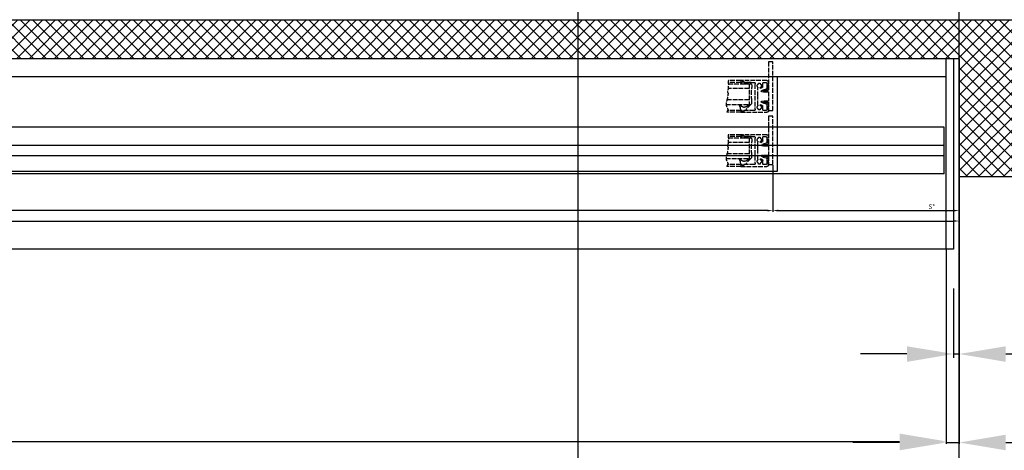
# Model space of a CAD drawing. Units: millimetres. Extents: x -2898 to 6594, y -461 to 5053.
# Drawn here: x 2325 to 3381, y -461 to 1 of the extents above; entities that cross this region are included whole.
import ezdxf

# ---------------------------------------------------------------- set-up
doc = ezdxf.new("R2010")
doc.units = ezdxf.units.MM
doc.linetypes.add('GEN3', pattern=[6.25, 5, -1.25])
for name, color, linetype in [('Building-Gebäude', 5, 'Continuous'), ('dimension-Bemassung', 5, 'Continuous'), ('dimension-Bemassung_1_20', 5, 'Continuous'), ('Grundriss_Teleskop_EB_OF$0$hatching-Schraffur', 1, 'Continuous'), ('Grundriss_Teleskop_EB_OF$0$outline-Körperkante', 7, 'Continuous'), ('helpline-Hilfslinie', 2, 'Continuous'), ('hiddenline-hinterliegendelinie', 6, 'GEN3'), ('outline-Körperkante', 7, 'Continuous'), ('phantom-fiktive Kanten', 6, 'Continuous')]:
    doc.layers.add(name, color=color, linetype=linetype)
doc.styles.add('Grundriss_Teleskop_EB_OF$0$Standard', font='txt')
doc.styles.add('Text_50', font='txt.shx', dxfattribs={"height": 50})
doc.dimstyles.new('Bemassung 1_20', dxfattribs={"dimtxt": 20, "dimasz": 50, "dimexe": 1.25, "dimexo": 0.625, "dimgap": 10, "dimtad": 1, "dimdec": 1, "dimtxsty": 'Text_50', "dimcen": 2.5, "dimadec": 0, "dimazin": 0, "dimtfac": 1, "dimtdec": 1, "dimtmove": 0, "dimatfit": 3, "dimfxl": 0, "dimarcsym": 0})
doc.dimstyles.new('Grundriss_Teleskop_EB_OF$0$ISO-5.0', dxfattribs={"dimtxt": 5, "dimasz": 6, "dimexe": 1.25, "dimexo": 0.625, "dimgap": 1, "dimtad": 1, "dimdec": 3, "dimtxsty": 'Grundriss_Teleskop_EB_OF$0$Standard', "dimcen": 2.5, "dimclrd": 256, "dimclre": 256, "dimadec": 0, "dimazin": 0, "dimtfac": 1, "dimtdec": 3, "dimtmove": 0, "dimatfit": 3, "dimfxl": 0, "dimlwd": -1, "dimlwe": -1, "dimarcsym": 0})
doc.dimstyles.new('Grundriss_Teleskop_EB_OF$0$ISO-50', dxfattribs={"dimtxt": 50, "dimasz": 50, "dimexe": 4, "dimexo": 0.625, "dimgap": 4, "dimtad": 1, "dimtxsty": 'Grundriss_Teleskop_EB_OF$0$Standard', "dimcen": 2.5, "dimadec": 0, "dimazin": 0, "dimtfac": 1, "dimtmove": 0, "dimatfit": 3, "dimfxl": 0, "dimarcsym": 0})

# ---------------------------------------------------------------- blocks, each defined once
blk = doc.blocks.new('*D97')
at = {"layer": 'Defpoints', "color": 0}
for p in [(3132.8, -154.5), (3332.8, -167.5), (3332.8, -203.8)]:
    blk.add_point(p, dxfattribs=at)
at = {"layer": 'dimension-Bemassung'}
for p, q in [((3132.8, -155.2), (3132.8, -205.1)), ((3332.8, -168.1), (3332.8, -205.1)), ((3138.8, -203.8), (3326.8, -203.8))]:
    blk.add_line(p, q, dxfattribs=at)
for points in [[(3138.8, -202.8), (3138.8, -204.8), (3132.8, -203.8)], [(3326.8, -202.8), (3326.8, -204.8), (3332.8, -203.8)]]:
    blk.add_solid(points, dxfattribs=at)
at = {"layer": 'dimension-Bemassung', "color": 0, "insert": (3303.5, -200.3), "char_height": 5, "attachment_point": 5, "style": 'Grundriss_Teleskop_EB_OF$0$Standard'}
blk.add_mtext('S*', dxfattribs=at)
blk = doc.blocks.new('*D78')
at = {"layer": 'Defpoints', "color": 0}
for p in [(1288.8, -154.5), (3132.8, -154.5), (1288.8, -203.8)]:
    blk.add_point(p, dxfattribs=at)
at = {"layer": 'dimension-Bemassung'}
for p, q in [((3132.8, -155.2), (3132.8, -205.1)), ((3126.8, -203.8), (1294.8, -203.8))]:
    blk.add_line(p, q, dxfattribs=at)
for points in [[(1294.8, -202.8), (1294.8, -204.8), (1288.8, -203.8)], [(3126.8, -202.8), (3126.8, -204.8), (3132.8, -203.8)]]:
    blk.add_solid(points, dxfattribs=at)
at = {"layer": 'dimension-Bemassung', "color": 0, "insert": (2217.9, -200.3), "char_height": 5, "attachment_point": 5, "style": 'Grundriss_Teleskop_EB_OF$0$Standard'}
blk.add_mtext('W/2', dxfattribs=at)
blk = doc.blocks.new('Grundriss_Teleskop_EB_OF$0$Grundriss_Türflügeloffenstellung')
at = {"layer": 'hiddenline-hinterliegendelinie'}
for p, q in [((252.5, 118.3), (251.5, 117.3)), ((251.5, 117.3), (251.5, 114.3)), ((276.7, 118.3), (252.5, 118.3)), ((254.5, 118.3), (254.5, 96.3)), ((263.5, 121.8), (276.7, 121.8)), ((263.5, 119.8), (276.9, 119.8)), ((254.5, 113.3), (276.8, 113.3)), ((251.5, 97.3), (251.5, 100.3)), ((252.5, 96.3), (251.5, 97.3)), ((279.3, 96.3), (252.5, 96.3)), ((254.5, 101.3), (278.2, 101.3)), ((263.5, 89.8), (277.6, 89.8)), ((263.5, 87.8), (278.5, 87.8))]:
    blk.add_line(p, q, dxfattribs=at)
for points in [[(233.5, 99.7), (239, 99.7), (241.2, 99.4, -1), (241.2, 98.8), (240, 98.4), (239, 98.7), (233.5, 98.7), (233.5, 89.8), (229, 89.8), (229, 141.8), (233.5, 141.8), (233.5, 110.9), (239, 110.9), (240, 111.1), (241.2, 110.7, -1), (241.2, 110.1), (239, 109.9), (233.5, 109.9), (233.5, 99.7), (238.2, 99.7)], [(264.8, 96.2), (262.6, 94.3, -0.111317), (260.5, 93.3), (259.6, 93.3, -0.176327), (258, 93.8), (254, 96.3), (252.6, 96.3), (257.7, 91.1), (257.7, 90.3, 0.414214), (258.2, 89.8), (260.2, 89.8), (260.4, 88.8), (261.9, 88.8), (261.9, 89.8), (263.5, 89.8), (263.8, 92.7), (265, 96.2, 0.851351), (264.8, 96.2)]]:
    blk.add_lwpolyline(points, format="xyb", dxfattribs=at)
for points in [[(244.5, 91.3, 0.474777), (245.3, 94.6, -0.170147), (245, 95.3), (245, 104.4), (245.4, 104.8), (245, 105.2), (245, 114.3, -0.170147), (245.3, 114.9, 0.474777), (244.5, 118.2), (244.5, 119.2), (242.5, 119.2), (242.5, 118.2, 0.572794), (242.3, 114.4, -0.972405), (241.8, 113.6), (240.4, 114.4, -0.267949), (239.9, 115.2), (239.9, 118.8, 0.414214), (238.9, 119.8), (236.5, 119.8, 0.414214), (235.5, 118.8), (235.5, 113.5, 0.339454), (236.3, 112.6), (239.9, 111.6), (239.9, 111.2), (239.1, 110.8), (233.8, 112.2, -0.339454), (233.5, 112.5), (233.5, 119.8, -0.414214), (235.5, 121.8), (263.5, 121.8), (263.5, 119.8), (262, 119.8), (262, 120.8), (260, 120.8), (260, 119.8), (249, 119.8, 0.767327), (248.5, 117.9), (248.5, 91.6, 0.767327), (249, 89.8), (260, 89.8), (260, 88.8), (262, 88.8), (262, 89.8), (263.5, 89.8), (263.5, 87.8), (235.5, 87.8, -0.414214), (233.5, 89.8), (233.5, 97, -0.339454), (233.8, 97.3), (239.1, 98.8), (239.9, 98.3), (239.9, 97.9), (236.3, 97, 0.339454), (235.5, 96), (235.5, 90.8, 0.414214), (236.5, 89.8), (238.9, 89.8, 0.414214), (239.9, 90.8), (239.9, 94.3, -0.267949), (240.4, 95.2), (241.8, 95.9, -0.972405), (242.3, 95.1, 0.572794), (242.5, 91.3), (242.5, 90.4), (244.5, 90.4)], [(259.2, 118.3), (258.9, 118.3), (258.7, 118.5), (258.3, 118.5), (258.2, 118.3), (257.9, 118.3), (257.7, 118.5), (257.3, 118.5), (257.2, 118.3), (256.9, 118.3), (256.7, 118.5), (253.5, 118.5, -0.414214), (252.2, 119.8), (260.2, 119.8), (260.2, 120.8), (261.9, 120.8), (261.9, 119.8), (263.5, 119.8), (263.8, 118.3), (263.5, 118.3), (263.2, 118.5), (259.3, 118.5)]]:
    blk.add_lwpolyline(points, format="xyb", close=True, dxfattribs=at)
blk.add_arc((187, 107.3), 64.9, 353.8067, 6.1933, dxfattribs=at)
blk.add_open_spline([(276.7, 121.8), (276.8, 121.6), (277.3, 120.6), (276.5, 120.1), (277.3, 119.3), (276.7, 118.5), (276.5, 117.5), (276.5, 116.4), (277.5, 115.5), (276.5, 114.8), (277.3, 114.3), (276.5, 113.2), (277.4, 111.7), (278.2, 109.9), (276.6, 108.2), (277.7, 105.9), (277.3, 103.7), (278.2, 101.7), (278.8, 99.1), (280, 95.3), (276.6, 91.5), (277.9, 88.9), (278.5, 87.8)], degree=3, knots=[0.399834, 0.399834, 0.399834, 0.399834, 0.984469, 1.932195, 2.567232, 3.572197, 4.547988, 5.618335, 6.751533, 7.491928, 8.077868, 8.846805, 10.719718, 12.767589, 14.154078, 16.719542, 19.313555, 20.993887, 22.969327, 27.423766, 32.121755, 35.589452, 35.589452, 35.589452, 35.589452], dxfattribs=at)
blk = doc.blocks.new('*D81')
at = {"layer": 'Defpoints', "color": 0}
for p in [(3332.8, -167.5), (3326.8, -286.6), (3326.8, -357.5)]:
    blk.add_point(p, dxfattribs=at)
at = {"layer": 'dimension-Bemassung_1_20', "color": 0, "lineweight": -2}
for p, q in [((3332.8, -168.1), (3332.8, -361.5)), ((3326.8, -287.2), (3326.8, -361.5)), ((3276.8, -357.5), (3226.8, -357.5)), ((3326.8, -357.5), (3332.8, -357.5)), ((3382.8, -357.5), (3551, -357.5))]:
    blk.add_line(p, q, dxfattribs=at)
at = {"layer": 'dimension-Bemassung_1_20', "color": 0}
for points in [[(3276.8, -349.2), (3276.8, -365.9), (3326.8, -357.5)], [(3382.8, -349.2), (3382.8, -365.9), (3332.8, -357.5)]]:
    blk.add_solid(points, dxfattribs=at)
at = {"layer": 'dimension-Bemassung_1_20', "color": 0, "insert": (3491.9, -328), "char_height": 50, "attachment_point": 5, "style": 'Grundriss_Teleskop_EB_OF$0$Standard'}
blk.add_mtext('6±6', dxfattribs=at)
blk = doc.blocks.new('*D82')
at = {"layer": 'Defpoints', "color": 0}
for p in [(-2667.2, -167.5), (3332.8, -167.5), (3332.8, -215)]:
    blk.add_point(p, dxfattribs=at)
at = {"layer": 'dimension-Bemassung'}
for p, q in [((-2667.2, -168.1), (-2667.2, -216.2)), ((3332.8, -168.1), (3332.8, -216.2)), ((-2661.2, -215), (3326.8, -215))]:
    blk.add_line(p, q, dxfattribs=at)
for points in [[(-2661.2, -214), (-2661.2, -216), (-2667.2, -215)], [(3326.8, -214), (3326.8, -216), (3332.8, -215)]]:
    blk.add_solid(points, dxfattribs=at)
at = {"layer": 'dimension-Bemassung', "color": 0, "insert": (333.6, -211.5), "char_height": 5, "attachment_point": 5, "style": 'Grundriss_Teleskop_EB_OF$0$Standard'}
blk.add_mtext('LB1', dxfattribs=at)
blk = doc.blocks.new('*D111')
at = {"layer": 'Defpoints', "color": 0}
for p in [(-2653.2, -245), (3318.8, -245), (3318.8, -451.1)]:
    blk.add_point(p, dxfattribs=at)
at = {"layer": 'dimension-Bemassung_1_20', "color": 0, "lineweight": -2}
for p, q in [((-2653.2, -245.7), (-2653.2, -452.4)), ((3318.8, -245.7), (3318.8, -452.4)), ((-2603.2, -451.1), (3268.8, -451.1))]:
    blk.add_line(p, q, dxfattribs=at)
at = {"layer": 'dimension-Bemassung_1_20', "color": 0}
for points in [[(-2603.2, -442.8), (-2603.2, -459.4), (-2653.2, -451.1)], [(3268.8, -442.8), (3268.8, -459.4), (3318.8, -451.1)]]:
    blk.add_solid(points, dxfattribs=at)
at = {"layer": 'dimension-Bemassung_1_20', "color": 0, "insert": (332.8, -416.1), "char_height": 50, "attachment_point": 5, "style": 'Text_50'}
blk.add_mtext('LKmin=LVmin', dxfattribs=at)
blk = doc.blocks.new('*D112')
at = {"layer": 'Defpoints', "color": 0}
for p in [(3332.8, -215), (3318.8, -245), (3332.8, -452.4)]:
    blk.add_point(p, dxfattribs=at)
at = {"layer": 'dimension-Bemassung_1_20', "color": 0, "lineweight": -2}
for p, q in [((3332.8, -215.6), (3332.8, -453.6)), ((3318.8, -245.7), (3318.8, -453.6)), ((3268.8, -452.4), (3218.8, -452.4)), ((3318.8, -452.4), (3332.8, -452.4)), ((3382.8, -452.4), (3519.6, -452.4))]:
    blk.add_line(p, q, dxfattribs=at)
at = {"layer": 'dimension-Bemassung_1_20', "color": 0}
for points in [[(3268.8, -444), (3268.8, -460.7), (3318.8, -452.4)], [(3382.8, -444), (3382.8, -460.7), (3332.8, -452.4)]]:
    blk.add_solid(points, dxfattribs=at)
at = {"layer": 'dimension-Bemassung_1_20', "color": 0, "insert": (3476.2, -417.2), "char_height": 50, "attachment_point": 5, "style": 'Text_50'}
blk.add_mtext('14', dxfattribs=at)

msp = doc.modelspace()

# ---------------------------------------------------------------- hatches: boundary and pattern name
at = {"layer": 'Grundriss_Teleskop_EB_OF$0$hatching-Schraffur'}
h = msp.add_hatch(dxfattribs=at)
h.set_pattern_fill('ANSI37', color=256, scale=3, style=0)
h.set_pattern_definition([(45, (-2929.642, -307.85), (-6.735192, 6.735192), []), (135, (-2929.642, -307.85), (-6.735192, -6.735192), [])])
h.paths.add_polyline_path([(3332.838, -41.0429), (3332.838, -167.5072), (3438.6379, -167.5072), (3438.6379, 0.7064), (2179.338, 0.7321), (2179.338, -41.0429)])
h.paths.add_polyline_path([(-1513.662, -41.0429), (-1513.662, 0.7321), (-2773.2953, 0.7064), (-2773.2953, -167.5072), (-2667.162, -167.5072), (-2667.162, -41.0429)])

# ---------------------------------------------------------------- linework, layer by layer
msp.add_xline((3332.504, -189.666), (0, -1))
at = {"layer": 'Building-Gebäude'}
for q in [(2159.6056, -41.0429), (3326.8404, -245.0429)]:
    msp.add_line((3326.8377, -41.0429), q, dxfattribs=at)
at = {"layer": 'helpline-Hilfslinie'}
msp.add_xline((2923.6376, 4276.9655), (0, -1), dxfattribs=at)
at = {"layer": 'outline-Körperkante'}
for p, q in [((2179.338, 0.7321), (3438.6379, 0.7064)), ((3332.838, -41.0429), (2179.338, -41.0429)), ((3332.8367, -43.5434), (3332.8367, -41.0429)), ((3332.838, -41.0429), (3332.838, -167.5072)), ((3316.8386, -114.5422), (-2651.1614, -114.5422)), ((3316.8386, -164.5422), (3316.8386, -114.5422)), ((3316.8386, -134.0422), (1288.8386, -134.0422)), ((3316.8386, -145.0422), (1288.8386, -145.0422)), ((3316.8386, -164.5422), (-2651.1614, -164.5422)), ((3438.6379, -167.5072), (3332.838, -167.5072))]:
    msp.add_line(p, q, dxfattribs=at)
at = {"layer": 'phantom-fiktive Kanten'}
for p, q in [((3318.8409, -245.0429), (3318.8409, -41.0429)), ((3318.8409, -60.5429), (-2653.1589, -60.6023)), ((3137.8386, -161.5422), (3137.8386, -60.5429)), ((-2472.1626, -161.5422), (3137.8386, -161.5422)), ((3326.8404, -245.0429), (-2661.1591, -245.0429))]:
    msp.add_line(p, q, dxfattribs=at)

# ---------------------------------------------------------------- block references
at = {"layer": 'Grundriss_Teleskop_EB_OF$0$outline-Körperkante', "xscale": -1}
for p in [(3361.8791, -186.3051), (3361.8791, -244.3051)]:
    msp.add_blockref('Grundriss_Teleskop_EB_OF$0$Grundriss_Türflügeloffenstellung', p, dxfattribs=at)

# ---------------------------------------------------------------- dimensions: what is measured, and where the dimension line sits
at = {"layer": 'dimension-Bemassung'}
dim = msp.add_linear_dim(base=(1288.8386, -203.8486), p1=(3132.8386, -154.5422), p2=(1288.8386, -154.5422), angle=180, text='W/2', dimstyle='Grundriss_Teleskop_EB_OF$0$ISO-5.0', override={"dimse1": 0, "dimse2": 1}, dxfattribs=at)
dim.commit()
dim.dimension.update_dxf_attribs({"geometry": '*D78', "text_midpoint": (2217.8867, -203.8486), "dimtype": 160})
dim = msp.add_linear_dim(base=(3332.8367, -203.8486), p1=(3132.8386, -154.5422), p2=(3332.8367, -167.5072), angle=180, text='S*', dimstyle='Grundriss_Teleskop_EB_OF$0$ISO-5.0', dxfattribs=at)
dim.commit()
dim.dimension.update_dxf_attribs({"geometry": '*D97', "text_midpoint": (3303.5423, -203.8486), "dimtype": 160})
dim = msp.add_linear_dim(base=(3332.838, -214.9851), p1=(-2667.162, -167.5072), p2=(3332.838, -167.5072), text='LB1', dimstyle='Grundriss_Teleskop_EB_OF$0$ISO-5.0', dxfattribs=at)
dim.commit()
dim.dimension.update_dxf_attribs({"geometry": '*D82', "text_midpoint": (333.6314, -214.9851), "dimtype": 160})
at = {"layer": 'dimension-Bemassung_1_20'}
dim = msp.add_linear_dim(base=(3326.8409, -357.5314), p1=(3332.8367, -167.5072), p2=(3326.8409, -286.6082), dimstyle='Grundriss_Teleskop_EB_OF$0$ISO-50', override={"dimgap": 4, "dimse1": 0, "dimse2": 0, "dimsd2": 0, "dimtol": 1, "dimlim": 0, "dimtp": 6, "dimtm": 6}, dxfattribs=at)
dim.commit()
dim.dimension.update_dxf_attribs({"geometry": '*D81', "text_midpoint": (3491.9356, -357.5314), "dimtype": 160})
dim = msp.add_linear_dim(base=(3332.838, -452.35), p1=(3318.8409, -245.0429), p2=(3332.838, -214.9851), dimstyle='Bemassung 1_20', dxfattribs=at)
dim.commit()
dim.dimension.update_dxf_attribs({"geometry": '*D112', "text_midpoint": (3476.1941, -417.2477)})
dim = msp.add_linear_dim(base=(3318.8409, -451.1), p1=(-2653.1571, -245.0429), p2=(3318.8409, -245.0429), text='LKmin=LVmin', dimstyle='Bemassung 1_20', dxfattribs=at)
dim.commit()
dim.dimension.update_dxf_attribs({"geometry": '*D111', "text_midpoint": (332.8419, -416.1)})

doc.saveas('drawing.dxf')
